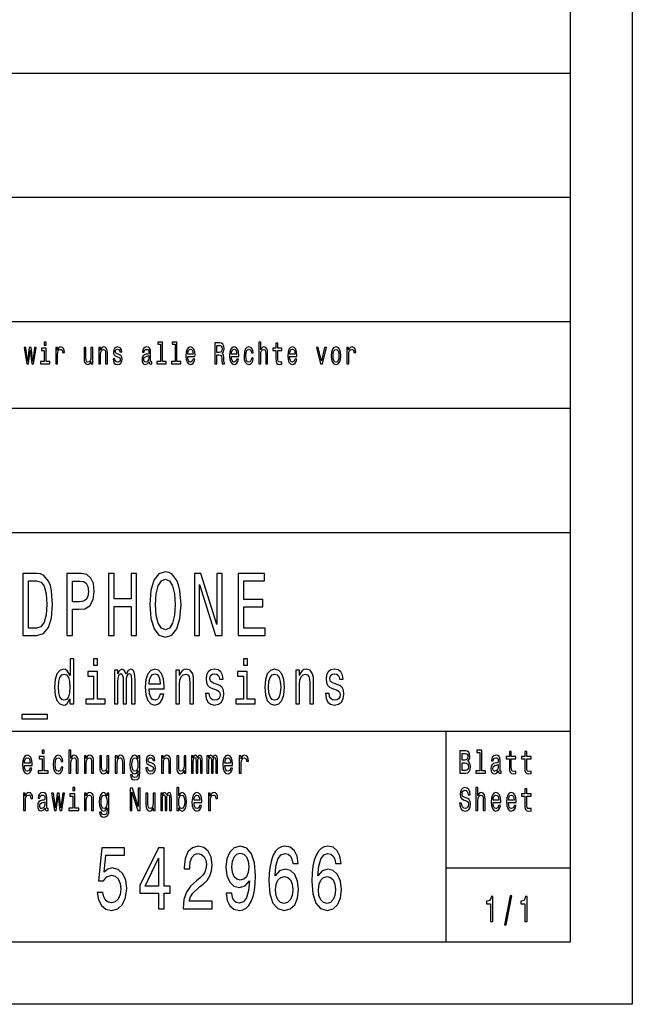
# Model space of a CAD drawing. Extents: x 0 to 210, y 0 to 297.
# Drawn here: x 161 to 210, y 0 to 79 of the extents above; entities that cross this region are included whole.
import ezdxf

# ---------------------------------------------------------------- set-up
doc = ezdxf.new("R2010")
doc.units = 0
doc.layers.get('0').update_dxf_attribs({"linetype": 'CONTINUOUS'})

msp = doc.modelspace()

# ---------------------------------------------------------------- linework, layer by layer
at = {"color": 7}
for p, q in [((210, 297), (210, 0)), ((205, 292), (205, 5)), ((25, 75), (205, 75)), ((25, 65), (205, 65)), ((25, 55), (205, 55)), ((126, 48), (205, 48)), ((25, 38), (205, 38)), ((85, 22), (205, 22)), ((205, 5), (5, 5)), ((210, 0), (0, 0))]:
    msp.add_line(p, q, dxfattribs=at)
at = {"color": 7, "ltscale": 0.425}
msp.add_line((195, 5), (195, 22), dxfattribs=at)
at = {"color": 7, "ltscale": 0.25}
msp.add_line((195, 11), (205, 11), dxfattribs=at)
at = {"color": 7}
for points in [[(162.792297, 53.336887), (162.63739, 53.336887), (162.63739, 53.09193), (162.792297, 53.09193)], [(172.012772, 53.155621), (172.012772, 51.759365), (171.711273, 51.759365), (171.711273, 51.578098), (172.459183, 51.578098), (172.459183, 51.759365), (172.159348, 51.759365), (172.159348, 53.336887), (171.782898, 53.336887), (171.782898, 53.155621)], [(173.185516, 53.155621), (173.185516, 51.759365), (172.884033, 51.759365), (172.884033, 51.578098), (173.631927, 51.578098), (173.631927, 51.759365), (173.332108, 51.759365), (173.332108, 53.336887), (172.955658, 53.336887), (172.955658, 53.155621)], [(176.385651, 51.578098), (176.540558, 51.578098), (176.540558, 52.295822), (176.698792, 52.295822), (176.815399, 52.288471), (176.888687, 52.254181), (176.928665, 52.173344), (176.945313, 52.02882), (176.953644, 51.808357), (176.963638, 51.663834), (176.983627, 51.578098), (177.158539, 51.578098), (177.158539, 51.624641), (177.120224, 51.69323), (177.106903, 51.820606), (177.09523, 52.094955), (177.066925, 52.298271), (177.02861, 52.361961), (176.968643, 52.408501), (177.035263, 52.469742), (177.081909, 52.555477), (177.111893, 52.663258), (177.121887, 52.793083), (177.098572, 52.998848), (177.031937, 53.153172), (176.921997, 53.246254), (176.772095, 53.278099), (176.385651, 53.278099)], [(179.930573, 51.578098), (180.077148, 51.578098), (180.077148, 52.337463), (180.092133, 52.511383), (180.140442, 52.63876), (180.215393, 52.717148), (180.315338, 52.746544), (180.395294, 52.722046), (180.445267, 52.655907), (180.470245, 52.545677), (180.478577, 52.398705), (180.478577, 51.578098), (180.625168, 51.578098), (180.625168, 52.442795), (180.6185, 52.616714), (180.588516, 52.761238), (180.490234, 52.893517), (180.33699, 52.94006), (180.253708, 52.922913), (180.182083, 52.876369), (180.122116, 52.802883), (180.077148, 52.70245), (180.077148, 53.336887), (179.930573, 53.336887)], [(181.299866, 52.665707), (181.299866, 52.006771), (181.309875, 51.793659), (181.356506, 51.646687), (181.449783, 51.560951), (181.608032, 51.531555), (181.781265, 51.543804), (181.781265, 51.729973), (181.654663, 51.715275), (181.539734, 51.734871), (181.478104, 51.796108), (181.451447, 51.898991), (181.446457, 52.043518), (181.446457, 52.665707), (181.781265, 52.665707), (181.781265, 52.849422), (181.446457, 52.849422), (181.446457, 53.234005), (181.299866, 53.234005), (181.299866, 52.849422), (181.046692, 52.849422), (181.046692, 52.665707)], [(161.378006, 51.578098), (161.511261, 52.695103), (161.644531, 51.578098), (161.784439, 51.578098), (162.004318, 52.893517), (161.862732, 52.893517), (161.714478, 51.776512), (161.582886, 52.893517), (161.437973, 52.893517), (161.306381, 51.776512), (161.158142, 52.893517), (161.018219, 52.893517), (161.238098, 51.578098)], [(162.787292, 51.759365), (162.787292, 52.849422), (162.410843, 52.849422), (162.410843, 52.665707), (162.640717, 52.665707), (162.640717, 51.759365), (162.340881, 51.759365), (162.340881, 51.578098), (163.090454, 51.578098), (163.090454, 51.759365)], [(163.56694, 51.578098), (163.713531, 51.578098), (163.713531, 52.330116), (163.728516, 52.511383), (163.773499, 52.641212), (163.846786, 52.719597), (163.945068, 52.746544), (164.018356, 52.729397), (164.073318, 52.680405), (164.106628, 52.597118), (164.118286, 52.48444), (164.266541, 52.48444), (164.246552, 52.682854), (164.191589, 52.824928), (164.099976, 52.910664), (163.975037, 52.94006), (163.890091, 52.92046), (163.816803, 52.871471), (163.751831, 52.788185), (163.700195, 52.675507), (163.700195, 52.893517), (163.56694, 52.893517)], [(166.547089, 52.893517), (166.400513, 52.893517), (166.400513, 52.134151), (166.38385, 51.957783), (166.335541, 51.830402), (166.26059, 51.752018), (166.162308, 51.727524), (166.08403, 51.74712), (166.034058, 51.805908), (166.005737, 51.906342), (165.999069, 52.048416), (165.999069, 52.893517), (165.852493, 52.893517), (165.852493, 52.02882), (165.857483, 51.8549), (165.88913, 51.710377), (165.985748, 51.578098), (166.140656, 51.531555), (166.223938, 51.548702), (166.295563, 51.592796), (166.357208, 51.668732), (166.407166, 51.778961), (166.407166, 51.578098), (166.547089, 51.578098)], [(167.030243, 51.578098), (167.176819, 51.578098), (167.176819, 52.337463), (167.191818, 52.511383), (167.240128, 52.63876), (167.315079, 52.717148), (167.415024, 52.746544), (167.49498, 52.722046), (167.544952, 52.655907), (167.569931, 52.545677), (167.578262, 52.398705), (167.578262, 51.578098), (167.724854, 51.578098), (167.724854, 52.442795), (167.718185, 52.616714), (167.688202, 52.761238), (167.58992, 52.893517), (167.436676, 52.94006), (167.35173, 52.922913), (167.280106, 52.876369), (167.218475, 52.797981), (167.170166, 52.69265), (167.170166, 52.893517), (167.030243, 52.893517)], [(168.641083, 52.344814), (168.499496, 52.393803), (168.394562, 52.450146), (168.359573, 52.565273), (168.369568, 52.646111), (168.404556, 52.704899), (168.461182, 52.741642), (168.542801, 52.75634), (168.621094, 52.741642), (168.682724, 52.697552), (168.722702, 52.631413), (168.739349, 52.543228), (168.882614, 52.543228), (168.882614, 52.548126), (168.85762, 52.707348), (168.789337, 52.832275), (168.682724, 52.910664), (168.542801, 52.94006), (168.401215, 52.910664), (168.297943, 52.829826), (168.232986, 52.709797), (168.212997, 52.557926), (168.227982, 52.41095), (168.274628, 52.308071), (168.351257, 52.234581), (168.46286, 52.18314), (168.626099, 52.124352), (168.726028, 52.063114), (168.752686, 52.014122), (168.76268, 51.940636), (168.747681, 51.849998), (168.707703, 51.781414), (168.642746, 51.73732), (168.556122, 51.722622), (168.464508, 51.73732), (168.397888, 51.788761), (168.352905, 51.872047), (168.334595, 51.987175), (168.193008, 51.987175), (168.216324, 51.79121), (168.284622, 51.649136), (168.392883, 51.5634), (168.542801, 51.531555), (168.699387, 51.5634), (168.814316, 51.649136), (168.884277, 51.786312), (168.909256, 51.96513), (168.89093, 52.119453), (168.839294, 52.224785), (168.754349, 52.293373)], [(171.079865, 51.749569), (171.079865, 51.742218), (171.088196, 51.658936), (171.11319, 51.600143), (171.218124, 51.553604), (171.299744, 51.5732), (171.299744, 51.739769), (171.264771, 51.732422), (171.218124, 51.764267), (171.209808, 51.862247), (171.209808, 52.543228), (171.189819, 52.717148), (171.131516, 52.839626), (171.029907, 52.913113), (170.886658, 52.94006), (170.746735, 52.910664), (170.643463, 52.827377), (170.578491, 52.697552), (170.556839, 52.526081), (170.556839, 52.511383), (170.688431, 52.511383), (170.700089, 52.614265), (170.73674, 52.687752), (170.796707, 52.731846), (170.881653, 52.748993), (170.963272, 52.736744), (171.021576, 52.700001), (171.056549, 52.636311), (171.068207, 52.548126), (171.061554, 52.445244), (171.034897, 52.393803), (170.968277, 52.369308), (170.843338, 52.349712), (170.700089, 52.305618), (170.59848, 52.227234), (170.538513, 52.104755), (170.520203, 51.923489), (170.53685, 51.761814), (170.588486, 51.641788), (170.671783, 51.565849), (170.786713, 51.538906), (170.94162, 51.590347)], [(174.195038, 52.173344), (174.781372, 52.173344), (174.783035, 52.273777), (174.756378, 52.555477), (174.68309, 52.76614), (174.566498, 52.893517), (174.411591, 52.94006), (174.26001, 52.891068), (174.143402, 52.753891), (174.068451, 52.530979), (174.041794, 52.237034), (174.066788, 51.935734), (174.141739, 51.715275), (174.256668, 51.578098), (174.406586, 51.531555), (174.536514, 51.5634), (174.643112, 51.646687), (174.721405, 51.778961), (174.766388, 51.95533), (174.62146, 51.95533), (174.591476, 51.857349), (174.548172, 51.783863), (174.424911, 51.725071), (174.329956, 51.752018), (174.258331, 51.837753), (174.2117, 51.977379), (174.195038, 52.165993)], [(174.195038, 52.35461), (174.213364, 52.523632), (174.258331, 52.64856), (174.32663, 52.724495), (174.41658, 52.751442), (174.504868, 52.724495), (174.573151, 52.64856), (174.614807, 52.523632), (174.629791, 52.35461)], [(176.728775, 53.069885), (176.830383, 53.055187), (176.902008, 53.008644), (176.946991, 52.922913), (176.961975, 52.788185), (176.945313, 52.646111), (176.900345, 52.560375), (176.82373, 52.516281), (176.718781, 52.504036), (176.540558, 52.504036), (176.540558, 53.069885)], [(177.713318, 52.173344), (178.299637, 52.173344), (178.3013, 52.273777), (178.274658, 52.555477), (178.201355, 52.76614), (178.084763, 52.893517), (177.929855, 52.94006), (177.778275, 52.891068), (177.661682, 52.753891), (177.586716, 52.530979), (177.560059, 52.237034), (177.585052, 51.935734), (177.660004, 51.715275), (177.774933, 51.578098), (177.92485, 51.531555), (178.054779, 51.5634), (178.161377, 51.646687), (178.23967, 51.778961), (178.284653, 51.95533), (178.13974, 51.95533), (178.109741, 51.857349), (178.066437, 51.783863), (177.943176, 51.725071), (177.848236, 51.752018), (177.776611, 51.837753), (177.729965, 51.977379), (177.713318, 52.165993)], [(177.713318, 52.35461), (177.731628, 52.523632), (177.776611, 52.64856), (177.84491, 52.724495), (177.934845, 52.751442), (178.023132, 52.724495), (178.091431, 52.64856), (178.133072, 52.523632), (178.148056, 52.35461)], [(179.327484, 52.457493), (179.472397, 52.457493), (179.442413, 52.653458), (179.370789, 52.807781), (179.259186, 52.903313), (179.114273, 52.94006), (178.954361, 52.891068), (178.832764, 52.753891), (178.756134, 52.530979), (178.729492, 52.232132), (178.754471, 51.935734), (178.829437, 51.715275), (178.947693, 51.578098), (179.109268, 51.531555), (179.252518, 51.568298), (179.36412, 51.671181), (179.44075, 51.832855), (179.47406, 52.048416), (179.334137, 52.048416), (179.309158, 51.91124), (179.262512, 51.808357), (179.195892, 51.744667), (179.114273, 51.725071), (179.012665, 51.756916), (178.939362, 51.8549), (178.894394, 52.014122), (178.879395, 52.239483), (178.894394, 52.459942), (178.94104, 52.619164), (179.015991, 52.717148), (179.114273, 52.751442), (179.200882, 52.729397), (179.265839, 52.673054), (179.309158, 52.579971)], [(182.404327, 52.173344), (182.990662, 52.173344), (182.992325, 52.273777), (182.965683, 52.555477), (182.892395, 52.76614), (182.775787, 52.893517), (182.62088, 52.94006), (182.469299, 52.891068), (182.352692, 52.753891), (182.27774, 52.530979), (182.251099, 52.237034), (182.276077, 51.935734), (182.351028, 51.715275), (182.465973, 51.578098), (182.615875, 51.531555), (182.745804, 51.5634), (182.852417, 51.646687), (182.930695, 51.778961), (182.975677, 51.95533), (182.83075, 51.95533), (182.800781, 51.857349), (182.757462, 51.783863), (182.634201, 51.725071), (182.539261, 51.752018), (182.467636, 51.837753), (182.42099, 51.977379), (182.404327, 52.165993)], [(182.404327, 52.35461), (182.422653, 52.523632), (182.467636, 52.64856), (182.535919, 52.724495), (182.62587, 52.751442), (182.714157, 52.724495), (182.782455, 52.64856), (182.824097, 52.523632), (182.839081, 52.35461)], [(184.889771, 51.578098), (185.044678, 51.578098), (185.371155, 52.893517), (185.219574, 52.893517), (184.968048, 51.832855), (184.711533, 52.893517), (184.558289, 52.893517)], [(185.751038, 52.234581), (185.777679, 51.935734), (185.854309, 51.715275), (185.975906, 51.578098), (186.139145, 51.531555), (186.30072, 51.578098), (186.422318, 51.712826), (186.498932, 51.933285), (186.527252, 52.234581), (186.498932, 52.533428), (186.422318, 52.75634), (186.30072, 52.891068), (186.139145, 52.94006), (185.975906, 52.891068), (185.854309, 52.753891), (185.777679, 52.533428)], [(185.90094, 52.237034), (185.915939, 52.457493), (185.962585, 52.616714), (186.037537, 52.714699), (186.139145, 52.748993), (186.23909, 52.714699), (186.314041, 52.619164), (186.360687, 52.457493), (186.37735, 52.237034), (186.360687, 52.014122), (186.314041, 51.852451), (186.23909, 51.754467), (186.139145, 51.722622), (186.037537, 51.754467), (185.962585, 51.852451), (185.915939, 52.014122)], [(187.022064, 51.578098), (187.168655, 51.578098), (187.168655, 52.330116), (187.18364, 52.511383), (187.228607, 52.641212), (187.30191, 52.719597), (187.400177, 52.746544), (187.47348, 52.729397), (187.528442, 52.680405), (187.561752, 52.597118), (187.573425, 52.48444), (187.721664, 52.48444), (187.701675, 52.682854), (187.646713, 52.824928), (187.555099, 52.910664), (187.430176, 52.94006), (187.345215, 52.92046), (187.271927, 52.871471), (187.20697, 52.788185), (187.155334, 52.675507), (187.155334, 52.893517), (187.022064, 52.893517)], [(171.063217, 52.038616), (171.043228, 51.91124), (170.989929, 51.813255), (170.909973, 51.749569), (170.811691, 51.727524), (170.748398, 51.739769), (170.70343, 51.778961), (170.67511, 51.847549), (170.666779, 51.943085), (170.673447, 52.02882), (170.700089, 52.090057), (170.806702, 52.158646), (170.94162, 52.188042), (171.063217, 52.24683)], [(162.045822, 34.700287), (160.914124, 34.700287), (160.914124, 29.700289), (162.045822, 29.700289), (162.579819, 29.858789), (162.976654, 30.341499), (163.221619, 31.126802), (163.309799, 32.200287), (163.231415, 33.295391), (163.133423, 33.727665), (162.996246, 34.073486), (162.599426, 34.541786), (162.339767, 34.657063)], [(162.01152, 34.102306), (162.383865, 33.994236), (162.638611, 33.662827), (162.790482, 33.072048), (162.839478, 32.200287), (162.785583, 31.357349), (162.633713, 30.766571), (162.374054, 30.413546), (162.01152, 30.298271), (161.369736, 30.298271), (161.369736, 34.102306)], [(164.466278, 29.700289), (164.917007, 29.700289), (164.917007, 31.811239), (165.416718, 31.811239), (165.921326, 31.847263), (166.323059, 32.099422), (166.582703, 32.589336), (166.670898, 33.259365), (166.60231, 33.878963), (166.406342, 34.332855), (166.082993, 34.606628), (165.642075, 34.700287), (164.466278, 34.700287)], [(167.812683, 29.700289), (168.268295, 29.700289), (168.268295, 32.048992), (169.630249, 32.048992), (169.630249, 29.700289), (170.080978, 29.700289), (170.080978, 34.700287), (169.630249, 34.700287), (169.630249, 32.661385), (168.268295, 32.661385), (168.268295, 34.700287), (167.812683, 34.700287)], [(171.139481, 32.200287), (171.227661, 31.07637), (171.482422, 30.247839), (171.879242, 29.736311), (172.39856, 29.5634), (172.912964, 29.736311), (173.314697, 30.247839), (173.564545, 31.07637), (173.657639, 32.200287), (173.564545, 33.317005), (173.456772, 33.770893), (173.314697, 34.145535), (172.912964, 34.657063), (172.668015, 34.786743), (172.39856, 34.837177), (171.874344, 34.657063), (171.477524, 34.152737), (171.227661, 33.324207)], [(171.609802, 32.200287), (171.663681, 33.072048), (171.825363, 33.713257), (172.075211, 34.102306), (172.39856, 34.239193), (172.716995, 34.102306), (172.966858, 33.706051), (173.128525, 33.064842), (173.187317, 32.200287), (173.128525, 31.328531), (172.966858, 30.687321), (172.716995, 30.298271), (172.39856, 30.168589), (172.075211, 30.298271), (171.825363, 30.687321), (171.663681, 31.321327)], [(174.730835, 29.700289), (175.137466, 29.700289), (175.137466, 33.799713), (176.440628, 29.700289), (176.964844, 29.700289), (176.964844, 34.700287), (176.553314, 34.700287), (176.553314, 30.600864), (175.264847, 34.700287), (174.730835, 34.700287)], [(178.268295, 29.700289), (180.42392, 29.700289), (180.42392, 30.305475), (178.719025, 30.305475), (178.719025, 31.99856), (180.237747, 31.99856), (180.237747, 32.596542), (178.719025, 32.596542), (178.719025, 34.0951), (180.38472, 34.0951), (180.38472, 34.700287), (178.268295, 34.700287)], [(165.519592, 34.087898), (165.813538, 34.04467), (166.029099, 33.907784), (166.156479, 33.655621), (166.200577, 33.259365), (166.151581, 32.841499), (166.019302, 32.589336), (165.793945, 32.459656), (165.485306, 32.42363), (164.917007, 32.42363), (164.917007, 34.087898)], [(164.714569, 24.608789), (164.714569, 24.190201), (165.016357, 24.190201), (165.016357, 27.811237), (164.717987, 27.811237), (164.717987, 26.484869), (164.48822, 26.868155), (164.347626, 26.958933), (164.186432, 26.994236), (163.894943, 26.893372), (163.668594, 26.61095), (163.521133, 26.157059), (163.469696, 25.546829), (163.521133, 24.936598), (163.668594, 24.477665), (163.894943, 24.190201), (164.186432, 24.094379), (164.347626, 24.129683), (164.491653, 24.220461)], [(166.930161, 27.811237), (166.611221, 27.811237), (166.611221, 27.306915), (166.930161, 27.306915)], [(179.002625, 27.811237), (178.683701, 27.811237), (178.683701, 27.306915), (179.002625, 27.306915)], [(168.291824, 24.190201), (168.569611, 24.190201), (168.569611, 26.000719), (168.586761, 26.273054), (168.638199, 26.46974), (168.717072, 26.585733), (168.819946, 26.631123), (168.902252, 26.590776), (168.957123, 26.489912), (168.984558, 26.318443), (168.994858, 26.091497), (168.994858, 24.190201), (169.255493, 24.190201), (169.255493, 26.000719), (169.272629, 26.268011), (169.324066, 26.464697), (169.406372, 26.585733), (169.509262, 26.631123), (169.591568, 26.590776), (169.646439, 26.489912), (169.680725, 26.091497), (169.680725, 24.190201), (169.958511, 24.190201), (169.958511, 26.061237), (169.94136, 26.449566), (169.88649, 26.747118), (169.776749, 26.928673), (169.598419, 26.994236), (169.389236, 26.893372), (169.228058, 26.600864), (169.101166, 26.888329), (168.888535, 26.994236), (168.693069, 26.893372), (168.559326, 26.61095), (168.559326, 26.898415), (168.291824, 26.898415)], [(171.090408, 25.415705), (172.297562, 25.415705), (172.300995, 25.622477), (172.246124, 26.202448), (172.09523, 26.636166), (171.855164, 26.898415), (171.53624, 26.994236), (171.224152, 26.893372), (170.9841, 26.61095), (170.829773, 26.152016), (170.774902, 25.546829), (170.826355, 24.926512), (170.980667, 24.472622), (171.2173, 24.190201), (171.52594, 24.094379), (171.793442, 24.159941), (172.012924, 24.331411), (172.174103, 24.603746), (172.266693, 24.966858), (171.968338, 24.966858), (171.906616, 24.765129), (171.817444, 24.613832), (171.563675, 24.492794), (171.368195, 24.548269), (171.220734, 24.724783), (171.12471, 25.012247), (171.090408, 25.400576)], [(173.240845, 24.190201), (173.542633, 24.190201), (173.542633, 25.753601), (173.573502, 26.111671), (173.672943, 26.373919), (173.827271, 26.535301), (174.033035, 26.595821), (174.197647, 26.545387), (174.300522, 26.409222), (174.351974, 26.182276), (174.36911, 25.879683), (174.36911, 24.190201), (174.670898, 24.190201), (174.670898, 25.970461), (174.657181, 26.328529), (174.595459, 26.62608), (174.393127, 26.898415), (174.077621, 26.994236), (173.90271, 26.958933), (173.755249, 26.863111), (173.628372, 26.701729), (173.528915, 26.484869), (173.528915, 26.898415), (173.240845, 26.898415)], [(176.557266, 25.76873), (176.265778, 25.869596), (176.049713, 25.98559), (175.977707, 26.222622), (175.998276, 26.389048), (176.070297, 26.510086), (176.18689, 26.585733), (176.354935, 26.615993), (176.516113, 26.585733), (176.643005, 26.494955), (176.725311, 26.358789), (176.759613, 26.177233), (177.054535, 26.177233), (177.054535, 26.187319), (177.003098, 26.515129), (176.862488, 26.772333), (176.643005, 26.933716), (176.354935, 26.994236), (176.063446, 26.933716), (175.850815, 26.76729), (175.717072, 26.520172), (175.675919, 26.207493), (175.706787, 25.904898), (175.802811, 25.693083), (175.960556, 25.541786), (176.190323, 25.435879), (176.526398, 25.31484), (176.732178, 25.188761), (176.787048, 25.087894), (176.807617, 24.936598), (176.776749, 24.75), (176.694443, 24.608789), (176.560699, 24.518011), (176.38237, 24.487751), (176.193756, 24.518011), (176.05658, 24.623919), (175.963989, 24.795387), (175.92627, 25.032419), (175.634766, 25.032419), (175.68277, 24.628962), (175.82338, 24.336454), (176.046295, 24.159941), (176.354935, 24.094379), (176.677307, 24.159941), (176.913925, 24.336454), (177.057968, 24.618876), (177.109406, 24.98703), (177.071686, 25.304754), (176.965363, 25.521612), (176.790466, 25.662823)], [(180.395172, 25.541786), (180.450043, 24.926512), (180.607788, 24.472622), (180.858139, 24.190201), (181.194214, 24.094379), (181.526871, 24.190201), (181.777222, 24.467579), (181.934967, 24.921469), (181.993271, 25.541786), (181.934967, 26.157059), (181.777222, 26.615993), (181.526871, 26.893372), (181.194214, 26.994236), (180.858139, 26.893372), (180.607788, 26.61095), (180.450043, 26.157059)], [(182.898834, 24.190201), (183.200623, 24.190201), (183.200623, 25.753601), (183.231476, 26.111671), (183.330933, 26.373919), (183.48526, 26.535301), (183.691025, 26.595821), (183.855637, 26.545387), (183.958511, 26.409222), (184.009949, 26.182276), (184.0271, 25.879683), (184.0271, 24.190201), (184.328888, 24.190201), (184.328888, 25.970461), (184.31517, 26.328529), (184.253448, 26.62608), (184.051117, 26.898415), (183.735596, 26.994236), (183.560699, 26.958933), (183.413239, 26.863111), (183.286346, 26.701729), (183.186905, 26.484869), (183.186905, 26.898415), (182.898834, 26.898415)], [(186.215256, 25.76873), (185.923767, 25.869596), (185.707703, 25.98559), (185.635696, 26.222622), (185.656265, 26.389048), (185.728287, 26.510086), (185.844879, 26.585733), (186.012924, 26.615993), (186.174103, 26.585733), (186.300995, 26.494955), (186.383301, 26.358789), (186.417603, 26.177233), (186.712524, 26.177233), (186.712524, 26.187319), (186.661087, 26.515129), (186.520477, 26.772333), (186.300995, 26.933716), (186.012924, 26.994236), (185.721436, 26.933716), (185.508804, 26.76729), (185.375061, 26.520172), (185.333908, 26.207493), (185.364777, 25.904898), (185.460785, 25.693083), (185.618546, 25.541786), (185.848312, 25.435879), (186.184387, 25.31484), (186.390167, 25.188761), (186.445038, 25.087894), (186.465607, 24.936598), (186.434738, 24.75), (186.352432, 24.608789), (186.218689, 24.518011), (186.040359, 24.487751), (185.851746, 24.518011), (185.714569, 24.623919), (185.621979, 24.795387), (185.584259, 25.032419), (185.292755, 25.032419), (185.340759, 24.628962), (185.481369, 24.336454), (185.704285, 24.159941), (186.012924, 24.094379), (186.335297, 24.159941), (186.571915, 24.336454), (186.715958, 24.618876), (186.767395, 24.98703), (186.729675, 25.304754), (186.623352, 25.521612), (186.448456, 25.662823)], [(164.237885, 26.595821), (164.436783, 26.525215), (164.587677, 26.328529), (164.676834, 26.000719), (164.711136, 25.546829), (164.676834, 25.087894), (164.587677, 24.760086), (164.436783, 24.558357), (164.237885, 24.492794), (164.049255, 24.558357), (163.905228, 24.760086), (163.809204, 25.092939), (163.778336, 25.546829), (163.809204, 25.995676), (163.905228, 26.323486), (164.049255, 26.525215)], [(166.919861, 24.5634), (166.919861, 26.807636), (166.144821, 26.807636), (166.144821, 26.429394), (166.618073, 26.429394), (166.618073, 24.5634), (166.000793, 24.5634), (166.000793, 24.190201), (167.544022, 24.190201), (167.544022, 24.5634)], [(171.090408, 25.788904), (171.128143, 26.136887), (171.220734, 26.394091), (171.361328, 26.55043), (171.546524, 26.605907), (171.728287, 26.55043), (171.868881, 26.394091), (171.95462, 26.136887), (171.985489, 25.788904)], [(178.99234, 24.5634), (178.99234, 26.807636), (178.2173, 26.807636), (178.2173, 26.429394), (178.690552, 26.429394), (178.690552, 24.5634), (178.073273, 24.5634), (178.073273, 24.190201), (179.616486, 24.190201), (179.616486, 24.5634)], [(180.703812, 25.546829), (180.73468, 26.000719), (180.830704, 26.328529), (180.985031, 26.530258), (181.194214, 26.600864), (181.399979, 26.530258), (181.554306, 26.333572), (181.65033, 26.000719), (181.684631, 25.546829), (181.65033, 25.087894), (181.554306, 24.755043), (181.399979, 24.553312), (181.194214, 24.487751), (180.985031, 24.553312), (180.830704, 24.755043), (180.73468, 25.087894)], [(160.846008, 23.353025), (160.846008, 23), (162.910492, 23), (162.910492, 23.353025)], [(161.043335, 19.242363), (161.664154, 19.242363), (161.665909, 19.348703), (161.637695, 19.646975), (161.560089, 19.870029), (161.43663, 20.0049), (161.272614, 20.05418), (161.112122, 20.002306), (160.988663, 19.857061), (160.909286, 19.621038), (160.881073, 19.309799), (160.907532, 18.990778), (160.986893, 18.757349), (161.108582, 18.612104), (161.267319, 18.562824), (161.404892, 18.596542), (161.517761, 18.684727), (161.600662, 18.824785), (161.64827, 19.011528), (161.494843, 19.011528), (161.463089, 18.907782), (161.417236, 18.829971), (161.286728, 18.767723), (161.186188, 18.796255), (161.110352, 18.887032), (161.060974, 19.03487), (161.043335, 19.234583)], [(161.043335, 19.434294), (161.062729, 19.613256), (161.110352, 19.745533), (161.182663, 19.825937), (161.277908, 19.854467), (161.371384, 19.825937), (161.443695, 19.745533), (161.487778, 19.613256), (161.503647, 19.434294)], [(162.623703, 18.804035), (162.623703, 19.958214), (162.225113, 19.958214), (162.225113, 19.763689), (162.468491, 19.763689), (162.468491, 18.804035), (162.151031, 18.804035), (162.151031, 18.612104), (162.944687, 18.612104), (162.944687, 18.804035)], [(162.628998, 20.474352), (162.464966, 20.474352), (162.464966, 20.214987), (162.628998, 20.214987)], [(163.994186, 19.543228), (164.147629, 19.543228), (164.115891, 19.750721), (164.040039, 19.914122), (163.921875, 20.015274), (163.768433, 20.05418), (163.599121, 20.002306), (163.470367, 19.857061), (163.389252, 19.621038), (163.361023, 19.304611), (163.387482, 18.990778), (163.466843, 18.757349), (163.592072, 18.612104), (163.763153, 18.562824), (163.914825, 18.60173), (164.03299, 18.710663), (164.11412, 18.881845), (164.149399, 19.110086), (164.001251, 19.110086), (163.974792, 18.964842), (163.9254, 18.855909), (163.854858, 18.788473), (163.768433, 18.767723), (163.660858, 18.801441), (163.583252, 18.905188), (163.535629, 19.073776), (163.51976, 19.312393), (163.535629, 19.545822), (163.585022, 19.714409), (163.664383, 19.818157), (163.768433, 19.854467), (163.860153, 19.831125), (163.92894, 19.771471), (163.974792, 19.672911)], [(164.632751, 18.612104), (164.787949, 18.612104), (164.787949, 19.41614), (164.803833, 19.600288), (164.85498, 19.735159), (164.934341, 19.818157), (165.040161, 19.849279), (165.124817, 19.823343), (165.177734, 19.753315), (165.204178, 19.6366), (165.212997, 19.48098), (165.212997, 18.612104), (165.36821, 18.612104), (165.36821, 19.527666), (165.361145, 19.711817), (165.329407, 19.864841), (165.225342, 20.0049), (165.063095, 20.05418), (164.974899, 20.036024), (164.899063, 19.986744), (164.835571, 19.908934), (164.787949, 19.802595), (164.787949, 20.474352), (164.632751, 20.474352)], [(165.874496, 18.612104), (166.029694, 18.612104), (166.029694, 19.41614), (166.045563, 19.600288), (166.09671, 19.735159), (166.176086, 19.818157), (166.281906, 19.849279), (166.366562, 19.823343), (166.419464, 19.753315), (166.445923, 19.6366), (166.454742, 19.48098), (166.454742, 18.612104), (166.609955, 18.612104), (166.609955, 19.527666), (166.60289, 19.711817), (166.571152, 19.864841), (166.467087, 20.0049), (166.304825, 20.05418), (166.214874, 20.036024), (166.139038, 19.986744), (166.073792, 19.903748), (166.022644, 19.792219), (166.022644, 20.0049), (165.874496, 20.0049)], [(167.846405, 20.0049), (167.691193, 20.0049), (167.691193, 19.200865), (167.673553, 19.014122), (167.622406, 18.879251), (167.543045, 18.796255), (167.43898, 18.770317), (167.356094, 18.791067), (167.303177, 18.853315), (167.273193, 18.959656), (167.266144, 19.110086), (167.266144, 20.0049), (167.110947, 20.0049), (167.110947, 19.089338), (167.116226, 18.905188), (167.149734, 18.752163), (167.252029, 18.612104), (167.416061, 18.562824), (167.504242, 18.58098), (167.580078, 18.627666), (167.64534, 18.708071), (167.698242, 18.824785), (167.698242, 18.612104), (167.846405, 18.612104)], [(168.357971, 18.612104), (168.513184, 18.612104), (168.513184, 19.41614), (168.529053, 19.600288), (168.5802, 19.735159), (168.659561, 19.818157), (168.765381, 19.849279), (168.850037, 19.823343), (168.902954, 19.753315), (168.929413, 19.6366), (168.938232, 19.48098), (168.938232, 18.612104), (169.09343, 18.612104), (169.09343, 19.527666), (169.08638, 19.711817), (169.054626, 19.864841), (168.950577, 20.0049), (168.788315, 20.05418), (168.698364, 20.036024), (168.622528, 19.986744), (168.557266, 19.903748), (168.506119, 19.792219), (168.506119, 20.0049), (168.357971, 20.0049)], [(170.336929, 18.674353), (170.336929, 20.0049), (170.188782, 20.0049), (170.188782, 19.779251), (170.067093, 19.98415), (169.993011, 20.036024), (169.910126, 20.05418), (169.760208, 20.002306), (169.643799, 19.857061), (169.567963, 19.623632), (169.541504, 19.309799), (169.567963, 18.993372), (169.643799, 18.759943), (169.760208, 18.612104), (169.910126, 18.562824), (169.994781, 18.58098), (170.065323, 18.627666), (170.188782, 18.824785), (170.188782, 18.627666), (170.174667, 18.472046), (170.13588, 18.360519), (170.061798, 18.295677), (169.950684, 18.272335), (169.853683, 18.287897), (169.784897, 18.326801), (169.744339, 18.394238), (169.731995, 18.485016), (169.582077, 18.485016), (169.582077, 18.47464), (169.604996, 18.308647), (169.675552, 18.184151), (169.788422, 18.103746), (169.941864, 18.075216), (170.12529, 18.114122), (170.246979, 18.223055), (170.315765, 18.412392)], [(169.702011, 19.309799), (169.71788, 19.540634), (169.765503, 19.711817), (169.839569, 19.812969), (169.938339, 19.849279), (170.042404, 19.812969), (170.119995, 19.711817), (170.167618, 19.540634), (170.185257, 19.309799), (170.167618, 19.073776), (170.119995, 18.905188), (170.042404, 18.801441), (169.938339, 18.767723), (169.839569, 18.801441), (169.765503, 18.905188), (169.71788, 19.07637)], [(171.305298, 19.42392), (171.155396, 19.475794), (171.044281, 19.535448), (171.007233, 19.657349), (171.017822, 19.742941), (171.054855, 19.805187), (171.114822, 19.844093), (171.201248, 19.859655), (171.284134, 19.844093), (171.349396, 19.797407), (171.391724, 19.727379), (171.409363, 19.634007), (171.561035, 19.634007), (171.561035, 19.639194), (171.534576, 19.807781), (171.462265, 19.940058), (171.349396, 20.023056), (171.201248, 20.05418), (171.051331, 20.023056), (170.941986, 19.937464), (170.873199, 19.810375), (170.852036, 19.649569), (170.867905, 19.493948), (170.917297, 19.385015), (170.998413, 19.307205), (171.116592, 19.252739), (171.289429, 19.190491), (171.395248, 19.125648), (171.423462, 19.073776), (171.434052, 18.995966), (171.418182, 18.900002), (171.375854, 18.827377), (171.307068, 18.780693), (171.215347, 18.765131), (171.118347, 18.780693), (171.047806, 18.835159), (171.000183, 18.923344), (170.980789, 19.045246), (170.830872, 19.045246), (170.85556, 18.837753), (170.927872, 18.687321), (171.042511, 18.596542), (171.201248, 18.562824), (171.367035, 18.596542), (171.488724, 18.687321), (171.562805, 18.832565), (171.589249, 19.021902), (171.569855, 19.185303), (171.515182, 19.296831), (171.425232, 19.369453)], [(172.083191, 18.612104), (172.238403, 18.612104), (172.238403, 19.41614), (172.254272, 19.600288), (172.30542, 19.735159), (172.384781, 19.818157), (172.490601, 19.849279), (172.575256, 19.823343), (172.628174, 19.753315), (172.654633, 19.6366), (172.663452, 19.48098), (172.663452, 18.612104), (172.818649, 18.612104), (172.818649, 19.527666), (172.8116, 19.711817), (172.779846, 19.864841), (172.675797, 20.0049), (172.513535, 20.05418), (172.423584, 20.036024), (172.347748, 19.986744), (172.282486, 19.903748), (172.231339, 19.792219), (172.231339, 20.0049), (172.083191, 20.0049)], [(174.055099, 20.0049), (173.899902, 20.0049), (173.899902, 19.200865), (173.882263, 19.014122), (173.831116, 18.879251), (173.75174, 18.796255), (173.64769, 18.770317), (173.564789, 18.791067), (173.511887, 18.853315), (173.481903, 18.959656), (173.474854, 19.110086), (173.474854, 20.0049), (173.319641, 20.0049), (173.319641, 19.089338), (173.324936, 18.905188), (173.358444, 18.752163), (173.460739, 18.612104), (173.624756, 18.562824), (173.712952, 18.58098), (173.788788, 18.627666), (173.854034, 18.708071), (173.906952, 18.824785), (173.906952, 18.612104), (174.055099, 18.612104)], [(174.504944, 18.612104), (174.647797, 18.612104), (174.647797, 19.543228), (174.656616, 19.683287), (174.683075, 19.784439), (174.723633, 19.844093), (174.77655, 19.867435), (174.818878, 19.846687), (174.847107, 19.794813), (174.861206, 19.706629), (174.866501, 19.589914), (174.866501, 18.612104), (175.000534, 18.612104), (175.000534, 19.543228), (175.009354, 19.680693), (175.035812, 19.781845), (175.07814, 19.844093), (175.131058, 19.867435), (175.173386, 19.846687), (175.201599, 19.794813), (175.219238, 19.589914), (175.219238, 18.612104), (175.362091, 18.612104), (175.362091, 19.574352), (175.353271, 19.774063), (175.325058, 19.92709), (175.268616, 20.020462), (175.17691, 20.05418), (175.069321, 20.002306), (174.986435, 19.851873), (174.921173, 19.999712), (174.811829, 20.05418), (174.711288, 20.002306), (174.642517, 19.857061), (174.642517, 20.0049), (174.504944, 20.0049)], [(175.746689, 18.612104), (175.889542, 18.612104), (175.889542, 19.543228), (175.898361, 19.683287), (175.92482, 19.784439), (175.965378, 19.844093), (176.018295, 19.867435), (176.060623, 19.846687), (176.088837, 19.794813), (176.102951, 19.706629), (176.108246, 19.589914), (176.108246, 18.612104), (176.242279, 18.612104), (176.242279, 19.543228), (176.251099, 19.680693), (176.277557, 19.781845), (176.319885, 19.844093), (176.372787, 19.867435), (176.415115, 19.846687), (176.443344, 19.794813), (176.460983, 19.589914), (176.460983, 18.612104), (176.603836, 18.612104), (176.603836, 19.574352), (176.595016, 19.774063), (176.566803, 19.92709), (176.510361, 20.020462), (176.418655, 20.05418), (176.311066, 20.002306), (176.228165, 19.851873), (176.162918, 19.999712), (176.053558, 20.05418), (175.953033, 20.002306), (175.884247, 19.857061), (175.884247, 20.0049), (175.746689, 20.0049)], [(177.185959, 19.242363), (177.806778, 19.242363), (177.808533, 19.348703), (177.780319, 19.646975), (177.702713, 19.870029), (177.579254, 20.0049), (177.415237, 20.05418), (177.254745, 20.002306), (177.131287, 19.857061), (177.05191, 19.621038), (177.023697, 19.309799), (177.050156, 18.990778), (177.129517, 18.757349), (177.251221, 18.612104), (177.409943, 18.562824), (177.547516, 18.596542), (177.660385, 18.684727), (177.743286, 18.824785), (177.790909, 19.011528), (177.637466, 19.011528), (177.605713, 18.907782), (177.55986, 18.829971), (177.429352, 18.767723), (177.328812, 18.796255), (177.252975, 18.887032), (177.203598, 19.03487), (177.185959, 19.234583)], [(177.185959, 19.434294), (177.205353, 19.613256), (177.252975, 19.745533), (177.325287, 19.825937), (177.420532, 19.854467), (177.514008, 19.825937), (177.586319, 19.745533), (177.630402, 19.613256), (177.646286, 19.434294)], [(178.350098, 18.612104), (178.505295, 18.612104), (178.505295, 19.408358), (178.521179, 19.600288), (178.568787, 19.737753), (178.646393, 19.820749), (178.750458, 19.849279), (178.828064, 19.831125), (178.886261, 19.779251), (178.921539, 19.691067), (178.933884, 19.571758), (179.090851, 19.571758), (179.069687, 19.781845), (179.011475, 19.932278), (178.914474, 20.023056), (178.782196, 20.05418), (178.692261, 20.03343), (178.614655, 19.981556), (178.545868, 19.893372), (178.491196, 19.774063), (178.491196, 20.0049), (178.350098, 20.0049)], [(196.751328, 19.584726), (196.874786, 19.735159), (196.90654, 19.836311), (196.917114, 19.960808), (196.894196, 20.155333), (196.825409, 20.295389), (196.714294, 20.38098), (196.559082, 20.412104), (196.123459, 20.412104), (196.123459, 18.612104), (196.583786, 18.612104), (196.747803, 18.648417), (196.869492, 18.754755), (196.945343, 18.923344), (196.971786, 19.151587), (196.955917, 19.304611), (196.913589, 19.431702), (196.844803, 19.525072)], [(196.525574, 19.665131), (196.285721, 19.665131), (196.285721, 20.196831), (196.539688, 20.196831), (196.634933, 20.181269), (196.70195, 20.134583), (196.742508, 20.05418), (196.756622, 19.934872), (196.740753, 19.815563), (196.698425, 19.732565), (196.626114, 19.680693)], [(197.716171, 20.282421), (197.716171, 18.804035), (197.396942, 18.804035), (197.396942, 18.612104), (198.188843, 18.612104), (198.188843, 18.804035), (197.871384, 18.804035), (197.871384, 20.474352), (197.472778, 20.474352), (197.472778, 20.282421)], [(199.211884, 18.793661), (199.211884, 18.785879), (199.220703, 18.697695), (199.247162, 18.635447), (199.358276, 18.586168), (199.444687, 18.606916), (199.444687, 18.783285), (199.407654, 18.775505), (199.358276, 18.809223), (199.349457, 18.91297), (199.349457, 19.634007), (199.328293, 19.818157), (199.266556, 19.94784), (199.158981, 20.025648), (199.007294, 20.05418), (198.859146, 20.023056), (198.749802, 19.934872), (198.681015, 19.797407), (198.658081, 19.61585), (198.658081, 19.600288), (198.797424, 19.600288), (198.809769, 19.709223), (198.848572, 19.787033), (198.912064, 19.833717), (199.001999, 19.851873), (199.088425, 19.838905), (199.150162, 19.800001), (199.187195, 19.732565), (199.199539, 19.639194), (199.19249, 19.53026), (199.164261, 19.475794), (199.093719, 19.449856), (198.961441, 19.429108), (198.809769, 19.382421), (198.702179, 19.299425), (198.638687, 19.169741), (198.619278, 18.97781), (198.636917, 18.806629), (198.691589, 18.679539), (198.779785, 18.599136), (198.901474, 18.570606), (199.065491, 18.625072)], [(200.099121, 19.763689), (200.099121, 19.065994), (200.109711, 18.840347), (200.159088, 18.684727), (200.257858, 18.593948), (200.4254, 18.562824), (200.608826, 18.575792), (200.608826, 18.772911), (200.474792, 18.757349), (200.353088, 18.778099), (200.287842, 18.842939), (200.259613, 18.951874), (200.254333, 19.1049), (200.254333, 19.763689), (200.608826, 19.763689), (200.608826, 19.958214), (200.254333, 19.958214), (200.254333, 20.365417), (200.099121, 20.365417), (200.099121, 19.958214), (199.831039, 19.958214), (199.831039, 19.763689)], [(201.340866, 19.763689), (201.340866, 19.065994), (201.35144, 18.840347), (201.400833, 18.684727), (201.499603, 18.593948), (201.667145, 18.562824), (201.850571, 18.575792), (201.850571, 18.772911), (201.716522, 18.757349), (201.594833, 18.778099), (201.529572, 18.842939), (201.501358, 18.951874), (201.496063, 19.1049), (201.496063, 19.763689), (201.850571, 19.763689), (201.850571, 19.958214), (201.496063, 19.958214), (201.496063, 20.365417), (201.340866, 20.365417), (201.340866, 19.958214), (201.072784, 19.958214), (201.072784, 19.763689)], [(196.564377, 18.827377), (196.285721, 18.827377), (196.285721, 19.447264), (196.548508, 19.447264), (196.659622, 19.429108), (196.738983, 19.37464), (196.786606, 19.281269), (196.802475, 19.146399), (196.786606, 19.003748), (196.742508, 18.905188), (196.668442, 18.845533)], [(199.194244, 19.099712), (199.17308, 18.964842), (199.116638, 18.861095), (199.031982, 18.793661), (198.927933, 18.770317), (198.860916, 18.783285), (198.813293, 18.824785), (198.78331, 18.897408), (198.77449, 18.99856), (198.78154, 19.089338), (198.809769, 19.154179), (198.922638, 19.226801), (199.065491, 19.257925), (199.194244, 19.320173)], [(165.112473, 17.474352), (164.948456, 17.474352), (164.948456, 17.214985), (165.112473, 17.214985)], [(173.471313, 15.827377), (173.585953, 15.627666), (173.74292, 15.562824), (173.891083, 15.612103), (174.009247, 15.759942), (174.083313, 15.995965), (174.111542, 16.309797), (174.083313, 16.623631), (174.007477, 16.857059), (173.891083, 17.002306), (173.74292, 17.054178), (173.587723, 16.986744), (173.524231, 16.903746), (173.471313, 16.792219), (173.471313, 17.474352), (173.316116, 17.474352), (173.316116, 15.612103), (173.471313, 15.612103)], [(196.252213, 16.206051), (196.091705, 16.206051), (196.126984, 15.931124), (196.215164, 15.728818), (196.350967, 15.606916), (196.534393, 15.562824), (196.716064, 15.604322), (196.851868, 15.718444), (196.938278, 15.897406), (196.970032, 16.133429), (196.943573, 16.346109), (196.869492, 16.483574), (196.749573, 16.57435), (196.589066, 16.641787), (196.451508, 16.691067), (196.361557, 16.748127), (196.31041, 16.831123), (196.29454, 16.960806), (196.31041, 17.07752), (196.356262, 17.165707), (196.426819, 17.225359), (196.523819, 17.246109), (196.622589, 17.220173), (196.70018, 17.150145), (196.751328, 17.033428), (196.776016, 16.875216), (196.936523, 16.875216), (196.936523, 16.880404), (196.908295, 17.124207), (196.825409, 17.305763), (196.694901, 17.419884), (196.518524, 17.45879), (196.359787, 17.419884), (196.236328, 17.310951), (196.156967, 17.142363), (196.128754, 16.924496), (196.151672, 16.729971), (196.218704, 16.597694), (196.324524, 16.50951), (196.469147, 16.442074), (196.612, 16.38242), (196.719589, 16.325359), (196.784836, 16.242363), (196.80777, 16.107492), (196.786606, 15.970029), (196.731934, 15.866282), (196.649033, 15.80144), (196.541458, 15.780691), (196.421524, 15.809221), (196.329803, 15.892219), (196.271606, 16.027088)], [(197.407532, 15.612103), (197.562729, 15.612103), (197.562729, 16.416138), (197.578598, 16.600288), (197.629745, 16.735159), (197.709122, 16.818155), (197.814941, 16.849279), (197.899597, 16.823343), (197.952515, 16.753313), (197.978958, 16.636599), (197.987778, 16.48098), (197.987778, 15.612103), (198.14299, 15.612103), (198.14299, 16.527666), (198.135925, 16.711815), (198.104187, 16.864841), (198.000122, 17.004898), (197.83786, 17.054178), (197.74968, 17.036022), (197.673843, 16.986744), (197.610352, 16.908934), (197.562729, 16.802593), (197.562729, 17.474352), (197.407532, 17.474352)], [(160.965729, 15.612103), (161.120941, 15.612103), (161.120941, 16.408358), (161.13681, 16.600288), (161.184433, 16.737751), (161.262024, 16.820749), (161.366089, 16.849279), (161.443695, 16.831123), (161.501892, 16.779251), (161.53717, 16.691067), (161.549515, 16.571758), (161.706482, 16.571758), (161.685318, 16.781843), (161.627106, 16.932276), (161.530106, 17.023054), (161.397827, 17.054178), (161.307892, 17.033428), (161.230286, 16.981556), (161.161499, 16.893372), (161.106827, 16.774063), (161.106827, 17.004898), (160.965729, 17.004898)], [(162.711884, 15.793659), (162.711884, 15.785879), (162.720703, 15.697694), (162.747162, 15.635447), (162.858276, 15.586167), (162.944687, 15.606916), (162.944687, 15.783285), (162.907654, 15.775504), (162.858276, 15.809221), (162.849457, 15.912968), (162.849457, 16.634005), (162.828293, 16.818155), (162.766556, 16.947838), (162.658981, 17.025648), (162.507294, 17.054178), (162.359146, 17.023054), (162.249802, 16.93487), (162.181015, 16.797405), (162.158081, 16.61585), (162.158081, 16.600288), (162.297424, 16.600288), (162.309769, 16.709221), (162.348572, 16.787031), (162.412064, 16.833717), (162.501999, 16.851873), (162.588425, 16.838905), (162.650162, 16.799999), (162.687195, 16.732565), (162.699539, 16.639193), (162.69249, 16.530258), (162.664261, 16.475792), (162.593719, 16.449856), (162.461441, 16.429106), (162.309769, 16.38242), (162.202179, 16.299423), (162.138687, 16.169741), (162.119278, 15.97781), (162.136917, 15.806628), (162.191589, 15.679539), (162.279785, 15.599135), (162.401474, 15.570605), (162.565491, 15.625072)], [(163.61499, 15.612103), (163.756088, 16.794813), (163.897186, 15.612103), (164.045334, 15.612103), (164.278137, 17.004898), (164.128235, 17.004898), (163.971268, 15.82219), (163.831924, 17.004898), (163.678497, 17.004898), (163.539154, 15.82219), (163.382187, 17.004898), (163.234039, 17.004898), (163.466843, 15.612103)], [(165.107178, 15.804034), (165.107178, 16.958214), (164.708588, 16.958214), (164.708588, 16.763689), (164.951981, 16.763689), (164.951981, 15.804034), (164.634506, 15.804034), (164.634506, 15.612103), (165.428177, 15.612103), (165.428177, 15.804034)], [(165.874496, 15.612103), (166.029694, 15.612103), (166.029694, 16.416138), (166.045563, 16.600288), (166.09671, 16.735159), (166.176086, 16.818155), (166.281906, 16.849279), (166.366562, 16.823343), (166.419464, 16.753313), (166.445923, 16.636599), (166.454742, 16.48098), (166.454742, 15.612103), (166.609955, 15.612103), (166.609955, 16.527666), (166.60289, 16.711815), (166.571152, 16.864841), (166.467087, 17.004898), (166.304825, 17.054178), (166.214874, 17.036022), (166.139038, 16.986744), (166.073792, 16.903746), (166.022644, 16.792219), (166.022644, 17.004898), (165.874496, 17.004898)], [(167.853455, 15.674352), (167.853455, 17.004898), (167.705307, 17.004898), (167.705307, 16.779251), (167.583603, 16.98415), (167.509537, 17.036022), (167.426636, 17.054178), (167.276733, 17.002306), (167.160324, 16.857059), (167.084488, 16.623631), (167.058029, 16.309797), (167.084488, 15.993371), (167.160324, 15.759942), (167.276733, 15.612103), (167.426636, 15.562824), (167.511292, 15.580979), (167.581848, 15.627666), (167.705307, 15.824783), (167.705307, 15.627666), (167.691193, 15.472046), (167.65239, 15.360518), (167.578323, 15.295677), (167.467209, 15.272334), (167.370209, 15.287896), (167.301422, 15.326801), (167.260849, 15.394236), (167.248505, 15.485014), (167.098587, 15.485014), (167.098587, 15.47464), (167.121521, 15.308645), (167.192062, 15.18415), (167.304947, 15.103746), (167.458389, 15.075216), (167.641815, 15.11412), (167.763504, 15.223055), (167.832291, 15.412392)], [(167.218521, 16.309797), (167.23439, 16.540634), (167.282013, 16.711815), (167.356094, 16.812967), (167.454865, 16.849279), (167.558914, 16.812967), (167.63652, 16.711815), (167.684143, 16.540634), (167.701782, 16.309797), (167.684143, 16.073774), (167.63652, 15.905187), (167.558914, 15.80144), (167.454865, 15.767723), (167.356094, 15.80144), (167.282013, 15.905187), (167.23439, 16.076368)], [(169.562668, 15.612103), (169.709061, 15.612103), (169.709061, 17.087896), (170.178207, 15.612103), (170.366913, 15.612103), (170.366913, 17.412104), (170.218765, 17.412104), (170.218765, 15.936311), (169.754913, 17.412104), (169.562668, 17.412104)], [(171.571625, 17.004898), (171.416412, 17.004898), (171.416412, 16.200865), (171.398773, 16.01412), (171.347626, 15.879251), (171.268265, 15.796253), (171.1642, 15.770317), (171.081314, 15.791066), (171.028397, 15.853313), (170.998413, 15.959654), (170.991364, 16.110086), (170.991364, 17.004898), (170.836166, 17.004898), (170.836166, 16.089336), (170.841446, 15.905187), (170.874969, 15.752161), (170.977249, 15.612103), (171.141281, 15.562824), (171.229462, 15.580979), (171.305298, 15.627666), (171.37056, 15.708069), (171.423462, 15.824783), (171.423462, 15.612103), (171.571625, 15.612103)], [(172.021469, 15.612103), (172.164322, 15.612103), (172.164322, 16.543228), (172.173141, 16.683285), (172.1996, 16.784437), (172.240158, 16.844091), (172.293076, 16.867435), (172.335403, 16.846685), (172.363617, 16.794813), (172.377731, 16.706627), (172.383026, 16.589912), (172.383026, 15.612103), (172.517059, 15.612103), (172.517059, 16.543228), (172.525879, 16.680691), (172.552338, 16.781843), (172.594666, 16.844091), (172.647568, 16.867435), (172.689896, 16.846685), (172.718124, 16.794813), (172.735764, 16.589912), (172.735764, 15.612103), (172.878616, 15.612103), (172.878616, 16.57435), (172.869797, 16.774063), (172.841583, 16.92709), (172.785141, 17.02046), (172.69342, 17.054178), (172.585846, 17.002306), (172.502945, 16.851873), (172.437698, 16.999712), (172.328339, 17.054178), (172.227814, 17.002306), (172.159027, 16.857059), (172.159027, 17.004898), (172.021469, 17.004898)], [(173.952805, 16.309797), (173.935165, 16.076368), (173.887543, 15.905187), (173.811707, 15.80144), (173.716476, 15.767723), (173.612411, 15.80144), (173.536575, 15.905187), (173.488953, 16.073774), (173.473083, 16.309797), (173.488953, 16.543228), (173.536575, 16.711815), (173.612411, 16.812967), (173.716476, 16.849279), (173.811707, 16.812967), (173.887543, 16.709221), (173.935165, 16.540634)], [(174.702484, 16.242363), (175.323288, 16.242363), (175.325058, 16.348703), (175.296844, 16.646975), (175.219238, 16.870029), (175.095779, 17.004898), (174.931763, 17.054178), (174.771255, 17.002306), (174.647797, 16.857059), (174.568436, 16.621037), (174.540222, 16.309797), (174.566666, 15.990778), (174.646042, 15.757348), (174.767731, 15.612103), (174.926468, 15.562824), (175.064026, 15.596541), (175.17691, 15.684726), (175.259796, 15.824783), (175.307419, 16.011528), (175.153976, 16.011528), (175.122238, 15.907781), (175.076385, 15.829971), (174.945862, 15.767723), (174.845337, 15.796253), (174.769501, 15.887032), (174.720108, 16.03487), (174.702484, 16.234581)], [(174.702484, 16.434294), (174.721878, 16.613256), (174.769501, 16.745533), (174.841812, 16.825935), (174.937042, 16.854467), (175.030518, 16.825935), (175.102829, 16.745533), (175.146927, 16.613256), (175.162796, 16.434294)], [(175.866608, 15.612103), (176.02182, 15.612103), (176.02182, 16.408358), (176.037689, 16.600288), (176.085312, 16.737751), (176.162918, 16.820749), (176.266968, 16.849279), (176.344574, 16.831123), (176.402771, 16.779251), (176.438049, 16.691067), (176.450394, 16.571758), (176.607361, 16.571758), (176.586197, 16.781843), (176.528, 16.932276), (176.431, 17.023054), (176.298721, 17.054178), (176.208771, 17.033428), (176.131165, 16.981556), (176.062378, 16.893372), (176.007706, 16.774063), (176.007706, 17.004898), (175.866608, 17.004898)], [(198.785065, 16.242363), (199.405884, 16.242363), (199.407654, 16.348703), (199.37944, 16.646975), (199.301834, 16.870029), (199.178375, 17.004898), (199.014359, 17.054178), (198.853851, 17.002306), (198.730392, 16.857059), (198.651031, 16.621037), (198.622818, 16.309797), (198.649261, 15.990778), (198.728638, 15.757348), (198.850327, 15.612103), (199.009064, 15.562824), (199.146622, 15.596541), (199.259506, 15.684726), (199.342392, 15.824783), (199.390015, 16.011528), (199.236572, 16.011528), (199.204834, 15.907781), (199.158981, 15.829971), (199.028458, 15.767723), (198.927933, 15.796253), (198.852097, 15.887032), (198.802704, 16.03487), (198.785065, 16.234581)], [(198.785065, 16.434294), (198.804474, 16.613256), (198.852097, 16.745533), (198.924408, 16.825935), (199.019638, 16.854467), (199.113113, 16.825935), (199.185425, 16.745533), (199.229523, 16.613256), (199.245392, 16.434294)], [(200.02681, 16.242363), (200.647629, 16.242363), (200.649399, 16.348703), (200.62117, 16.646975), (200.543579, 16.870029), (200.42012, 17.004898), (200.256088, 17.054178), (200.095596, 17.002306), (199.972137, 16.857059), (199.892776, 16.621037), (199.864548, 16.309797), (199.891006, 15.990778), (199.970367, 15.757348), (200.092072, 15.612103), (200.250793, 15.562824), (200.388367, 15.596541), (200.501251, 15.684726), (200.584137, 15.824783), (200.63176, 16.011528), (200.478317, 16.011528), (200.446564, 15.907781), (200.400711, 15.829971), (200.270203, 15.767723), (200.169678, 15.796253), (200.093826, 15.887032), (200.044449, 16.03487), (200.02681, 16.234581)], [(200.02681, 16.434294), (200.046219, 16.613256), (200.093826, 16.745533), (200.166138, 16.825935), (200.261383, 16.854467), (200.354858, 16.825935), (200.42717, 16.745533), (200.471268, 16.613256), (200.487137, 16.434294)], [(201.340866, 16.763689), (201.340866, 16.065994), (201.35144, 15.840345), (201.400833, 15.684726), (201.499603, 15.593947), (201.667145, 15.562824), (201.850571, 15.575792), (201.850571, 15.77291), (201.716522, 15.757348), (201.594833, 15.778098), (201.529572, 15.842939), (201.501358, 15.951873), (201.496063, 16.104898), (201.496063, 16.763689), (201.850571, 16.763689), (201.850571, 16.958214), (201.496063, 16.958214), (201.496063, 17.365417), (201.340866, 17.365417), (201.340866, 16.958214), (201.072784, 16.958214), (201.072784, 16.763689)], [(162.694244, 16.099712), (162.67308, 15.964841), (162.616638, 15.861094), (162.531982, 15.793659), (162.427933, 15.770317), (162.360916, 15.783285), (162.313293, 15.824783), (162.28331, 15.897406), (162.27449, 15.998559), (162.28154, 16.089336), (162.309769, 16.154179), (162.422638, 16.226801), (162.565491, 16.257925), (162.694244, 16.320173)], [(173.829971, 7.700288), (176.166855, 7.700288), (176.166855, 8.319885), (174.319885, 8.319885), (174.42276, 8.658502), (174.599136, 8.939482), (175.142944, 9.451009), (175.431992, 9.667147), (175.755325, 9.976946), (175.985596, 10.337175), (176.117859, 10.762248), (176.166855, 11.244957), (176.083572, 11.850143), (175.853317, 12.325648), (175.50058, 12.628242), (175.044952, 12.736311), (174.574646, 12.613832), (174.216995, 12.275216), (173.98674, 11.734871), (173.908356, 11.021614), (173.908356, 10.92075), (174.354172, 10.92075), (174.354172, 10.978386), (174.39827, 11.4683), (174.530548, 11.82853), (174.741211, 12.059078), (175.020462, 12.138329), (175.304611, 12.066282), (175.515274, 11.886168), (175.652451, 11.605187), (175.701447, 11.252161), (175.667145, 10.92075), (175.574066, 10.63977), (175.417297, 10.394813), (175.201721, 10.178675), (174.912674, 9.948127), (174.432571, 9.501441), (174.094528, 9.025937), (173.893661, 8.449568), (173.829971, 7.721902)], [(177.298843, 8.939482), (177.37233, 8.370317), (177.582993, 7.930836), (177.916138, 7.657061), (178.357056, 7.556196), (178.646103, 7.606628), (178.905762, 7.736311), (179.126221, 7.959654), (179.312393, 8.276657), (179.459366, 8.672911), (179.567139, 9.162825), (179.630829, 9.724784), (179.655334, 10.373199), (179.572052, 11.38905), (179.331985, 12.131124), (178.94986, 12.57781), (178.425644, 12.736311), (177.945526, 12.606628), (177.582993, 12.260807), (177.347839, 11.727666), (177.269455, 11.057637), (177.347839, 10.365994), (177.578094, 9.840057), (177.921036, 9.508646), (178.357056, 9.400577), (178.817581, 9.537464), (179.165421, 9.955332), (179.087036, 9.15562), (178.930252, 8.586455), (178.690201, 8.247839), (178.361954, 8.13977), (178.107208, 8.190202), (177.921036, 8.348703), (177.798553, 8.600864), (177.749573, 8.939482)], [(183.099716, 11.353025), (183.006622, 11.9366), (182.791061, 12.368876), (182.457916, 12.642652), (182.026794, 12.736311), (181.737747, 12.685879), (181.4879, 12.548991), (181.267441, 12.325648), (181.081268, 12.008646), (180.934296, 11.612392), (180.826508, 11.129683), (180.757919, 10.560518), (180.738327, 9.919309), (180.816711, 8.896254), (181.056778, 8.154179), (181.443802, 7.707493), (181.972916, 7.556196), (182.44812, 7.685879), (182.810669, 8.024496), (183.045822, 8.557637), (183.129105, 9.234871), (183.045822, 9.919309), (182.820465, 10.445245), (182.472626, 10.776657), (182.041504, 10.891931), (181.57608, 10.747839), (181.228241, 10.337175), (181.301727, 11.129683), (181.458496, 11.698847), (181.698563, 12.037464), (182.031693, 12.152738), (182.276657, 12.0951), (182.46283, 11.943804), (182.585297, 11.691643), (182.648987, 11.353025)], [(186.548996, 11.353025), (186.455902, 11.9366), (186.240341, 12.368876), (185.907196, 12.642652), (185.476074, 12.736311), (185.187027, 12.685879), (184.93718, 12.548991), (184.716705, 12.325648), (184.530548, 12.008646), (184.383575, 11.612392), (184.275787, 11.129683), (184.207199, 10.560518), (184.187607, 9.919309), (184.265991, 8.896254), (184.506042, 8.154179), (184.893082, 7.707493), (185.42218, 7.556196), (185.8974, 7.685879), (186.259949, 8.024496), (186.495102, 8.557637), (186.578384, 9.234871), (186.495102, 9.919309), (186.269745, 10.445245), (185.921906, 10.776657), (185.490784, 10.891931), (185.02536, 10.747839), (184.677521, 10.337175), (184.751007, 11.129683), (184.907776, 11.698847), (185.147842, 12.037464), (185.480972, 12.152738), (185.725937, 12.0951), (185.912109, 11.943804), (186.034576, 11.691643), (186.098267, 11.353025)], [(166.911819, 9.004323), (167.019592, 8.413545), (167.259659, 7.95245), (167.612396, 7.664265), (168.06311, 7.556196), (168.557922, 7.685879), (168.944962, 8.038905), (169.189911, 8.600864), (169.28299, 9.321325), (169.199707, 9.991354), (168.964554, 10.517291), (168.597122, 10.855907), (168.121902, 10.978386), (167.754471, 10.891931), (167.470322, 10.654179), (167.607498, 12.001441), (169.096832, 12.001441), (169.096832, 12.592218), (167.279251, 12.592218), (167.009796, 9.940922), (167.401733, 9.940922), (167.685883, 10.279539), (168.048416, 10.402018), (168.361954, 10.322766), (168.60202, 10.092219), (168.753891, 9.739193), (168.807785, 9.285303), (168.753891, 8.831412), (168.597122, 8.478386), (168.357056, 8.255043), (168.048416, 8.175793), (167.788757, 8.226225), (167.587891, 8.391931), (167.440918, 8.651297), (167.367432, 9.004323)], [(171.845535, 7.700288), (172.286453, 7.700288), (172.286453, 8.939482), (172.771469, 8.939482), (172.771469, 9.51585), (172.286453, 9.51585), (172.286453, 12.592218), (171.840637, 12.592218), (170.351303, 9.573487), (170.351303, 8.939482), (171.845535, 8.939482)], [(177.744675, 11.064841), (177.793655, 11.511528), (177.930832, 11.864553), (178.146393, 12.087896), (178.425644, 12.167147), (178.714691, 12.087896), (178.93515, 11.864553), (179.072327, 11.518732), (179.126221, 11.072046), (179.072327, 10.618155), (178.93515, 10.279539), (178.709793, 10.070605), (178.41095, 9.998559), (178.141495, 10.070605), (177.930832, 10.279539), (177.793655, 10.610951)], [(170.762817, 9.51585), (171.845535, 11.756484), (171.845535, 9.51585)], [(182.653885, 9.227666), (182.600006, 8.773775), (182.46283, 8.427954), (182.242355, 8.197407), (181.968018, 8.12536), (181.678955, 8.197407), (181.458496, 8.42075), (181.316422, 8.766571), (181.272339, 9.220461), (181.32132, 9.667147), (181.458496, 10.005764), (181.683868, 10.221902), (181.98761, 10.301153), (182.252167, 10.221902), (182.46283, 10.012968), (182.600006, 9.674352)], [(186.103165, 9.227666), (186.049286, 8.773775), (185.912109, 8.427954), (185.691635, 8.197407), (185.417297, 8.12536), (185.128235, 8.197407), (184.907776, 8.42075), (184.765701, 8.766571), (184.721619, 9.220461), (184.770599, 9.667147), (184.907776, 10.005764), (185.133148, 10.221902), (185.43689, 10.301153), (185.701447, 10.221902), (185.912109, 10.012968), (186.049286, 9.674352)], [(199.69429, 6.412104), (199.829498, 6.412104), (200.303741, 8.73487), (200.166565, 8.73487)], [(198.585007, 6.680115), (198.763336, 6.680115), (198.763336, 8.694525), (198.630081, 8.694525), (198.594803, 8.518732), (198.524261, 8.400577), (198.416473, 8.331412), (198.267548, 8.308357), (198.267548, 8.103746), (198.585007, 8.103746)], [(201.344437, 6.680115), (201.522766, 6.680115), (201.522766, 8.694525), (201.389511, 8.694525), (201.354233, 8.518732), (201.283676, 8.400577), (201.175903, 8.331412), (201.026962, 8.308357), (201.026962, 8.103746), (201.344437, 8.103746)]]:
    msp.add_lwpolyline(points, close=True, dxfattribs=at)

doc.saveas('drawing.dxf')
